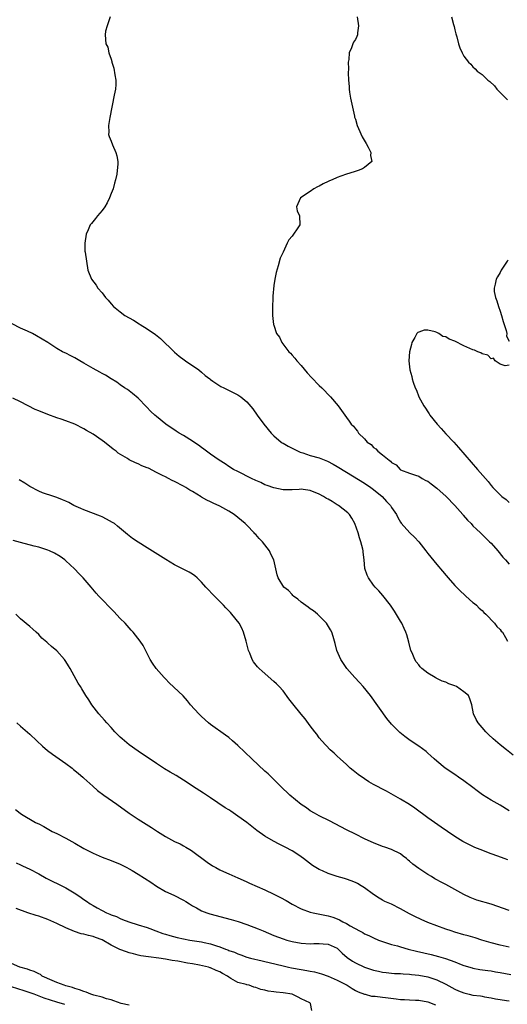
# Model space of a CAD drawing. Units: inches. Extents: x 2544000 to 2547000, y 1545000 to 1548000.
# Drawn here: x 2544777 to 2544885, y 1547581 to 1547798 of the extents above; entities that cross this region are included whole.
import ezdxf

# ---------------------------------------------------------------- set-up
doc = ezdxf.new("R2010")
doc.units = ezdxf.units.IN
doc.header["$MEASUREMENT"] = 0
doc.layers.add('LD25441545_2ft', color=143, linetype='Continuous')

msp = doc.modelspace()

# ---------------------------------------------------------------- linework, layer by layer
at = {"layer": 'LD25441545_2ft'}
for points, elevation in [([(2544796.76, 1547799), (2544796.37, 1547797.63), (2544796.11, 1547797), (2544795.79, 1547795.79), (2544795.68, 1547795), (2544795.82, 1547793), (2544796.25, 1547792.25), (2544796.52, 1547791), (2544797, 1547789.6), (2544797.14, 1547789.14), (2544797.16, 1547789), (2544797.61, 1547787.61), (2544797.84, 1547786.16), (2544798.06, 1547785), (2544798.02, 1547784.02), (2544798, 1547783), (2544797.7, 1547781.7), (2544796.72, 1547776.72), (2544796.4, 1547775), (2544796.47, 1547773.53), (2544796.44, 1547773), (2544796.53, 1547772.53), (2544797, 1547771.49), (2544797.31, 1547770.69), (2544798.05, 1547769), (2544798.25, 1547768.25), (2544798.46, 1547767), (2544798.46, 1547766.46), (2544798.36, 1547765), (2544798.23, 1547764.23), (2544797.99, 1547763), (2544797.76, 1547762.24), (2544797.42, 1547761), (2544797, 1547759.96), (2544796.66, 1547759), (2544796.11, 1547757.89), (2544795.6, 1547757), (2544795, 1547756.2), (2544794, 1547755), (2544793.56, 1547754.44), (2544792.65, 1547753.35), (2544792.38, 1547753), (2544791.89, 1547751.89), (2544791.48, 1547751), (2544791.17, 1547749), (2544791.22, 1547747.22), (2544791.24, 1547747), (2544791.52, 1547745), (2544791.87, 1547743), (2544792.63, 1547741), (2544793.67, 1547739.67), (2544794.07, 1547739), (2544795, 1547737.98), (2544795.74, 1547737), (2544796.35, 1547736.35), (2544797, 1547735.58), (2544797.53, 1547735), (2544799, 1547733.77), (2544800.05, 1547733), (2544801, 1547732.45), (2544801.96, 1547731.96), (2544803.18, 1547731.18), (2544803.43, 1547731), (2544805, 1547730.08), (2544806.81, 1547728.81), (2544807.9, 1547727.9), (2544811, 1547724.9), (2544812.01, 1547724.01), (2544813.16, 1547723.16), (2544813.43, 1547723), (2544816.36, 1547721), (2544817, 1547720.48), (2544817.77, 1547719.77), (2544818.79, 1547719), (2544819, 1547718.83), (2544819.5, 1547718.5), (2544821, 1547717.45), (2544821.28, 1547717.28), (2544821.89, 1547717), (2544825, 1547715.44), (2544825.64, 1547715), (2544827, 1547713.92), (2544828.34, 1547712.34), (2544829.27, 1547711), (2544830.73, 1547709), (2544832.37, 1547707), (2544833, 1547706.37), (2544834.58, 1547705), (2544834.83, 1547704.83), (2544835, 1547704.75), (2544836.11, 1547704.11), (2544837, 1547703.7), (2544837.44, 1547703.44), (2544838.34, 1547703), (2544838.8, 1547702.8), (2544839.38, 1547702.62), (2544841, 1547702.07), (2544843, 1547701.53), (2544844.81, 1547700.81), (2544846.12, 1547700.12), (2544847, 1547699.61), (2544849, 1547698.39), (2544853, 1547695.91), (2544854.38, 1547695), (2544855, 1547694.57), (2544856.92, 1547693), (2544857.9, 1547691.9), (2544858.75, 1547691), (2544859, 1547690.55), (2544860.06, 1547689), (2544860.38, 1547688.38), (2544861, 1547687.31), (2544861.12, 1547687.12), (2544863.07, 1547685), (2544864.04, 1547684.04), (2544865, 1547682.98), (2544866.6, 1547681), (2544867, 1547680.44), (2544869, 1547677.94), (2544869.44, 1547677.44), (2544869.8, 1547677), (2544871.53, 1547675), (2544873, 1547673.34), (2544873.34, 1547673), (2544874.13, 1547672.13), (2544875.18, 1547671.18), (2544875.41, 1547671), (2544877, 1547669.6), (2544877.33, 1547669.33), (2544877.75, 1547669), (2544878.35, 1547668.35), (2544879, 1547667.83), (2544879.4, 1547667.4), (2544879.86, 1547667), (2544881.78, 1547665), (2544882.26, 1547664.26), (2544883, 1547663.6), (2544883.25, 1547663.25), (2544883.49, 1547663), (2544884.17, 1547661.83), (2544884.61, 1547661)], 7484), ([(2544851.42, 1547799), (2544851.7, 1547797), (2544851.47, 1547795.47), (2544851.45, 1547795), (2544851.35, 1547794.65), (2544851, 1547793.98), (2544850.61, 1547793.39), (2544850.41, 1547793), (2544850.15, 1547792.15), (2544849.62, 1547791), (2544849.55, 1547789.55), (2544849.44, 1547789), (2544849.46, 1547787.46), (2544849.4, 1547786.6), (2544849.45, 1547785), (2544849.59, 1547783.59), (2544849.59, 1547783), (2544849.68, 1547782.32), (2544849.93, 1547781), (2544850.8, 1547777), (2544850.84, 1547776.84), (2544851, 1547776.35), (2544851.38, 1547775), (2544851.7, 1547774.3), (2544852.48, 1547772.48), (2544853.38, 1547771), (2544853.81, 1547770.19), (2544854.4, 1547769), (2544854.33, 1547768.33), (2544854.6, 1547767), (2544853, 1547765.68), (2544852.6, 1547765.4), (2544851.64, 1547765), (2544850.72, 1547764.72), (2544849, 1547764.24), (2544847.75, 1547763.75), (2544847, 1547763.51), (2544845.88, 1547763), (2544845.26, 1547762.74), (2544845, 1547762.59), (2544843.89, 1547762.11), (2544843, 1547761.59), (2544842.59, 1547761.41), (2544841.84, 1547761), (2544841, 1547760.42), (2544838.88, 1547759), (2544837.98, 1547757), (2544838.15, 1547756.15), (2544838.63, 1547755), (2544838.71, 1547753), (2544838.12, 1547752.12), (2544837.32, 1547751), (2544837, 1547750.51), (2544836.27, 1547749.73), (2544835.89, 1547749), (2544835, 1547746.95), (2544834.37, 1547745.63), (2544833.96, 1547743.96), (2544833.5, 1547742.5), (2544833.21, 1547741), (2544833, 1547739.65), (2544832.72, 1547737.28), (2544832.75, 1547736.75), (2544832.64, 1547735), (2544832.66, 1547733), (2544832.93, 1547731), (2544833, 1547730.83), (2544833.59, 1547729), (2544834.19, 1547728.19), (2544834.77, 1547727), (2544836.31, 1547725), (2544836.66, 1547724.66), (2544837, 1547724.25), (2544837.59, 1547723.59), (2544838.04, 1547723), (2544839, 1547721.95), (2544840.35, 1547720.35), (2544841.3, 1547719.3), (2544843, 1547717.54), (2544843.56, 1547717), (2544845.49, 1547715), (2544847.17, 1547713), (2544849, 1547710.45), (2544849.65, 1547709.65), (2544850.1, 1547709), (2544850.57, 1547708.57), (2544851, 1547707.92), (2544851.44, 1547707.44), (2544851.72, 1547707), (2544853, 1547705.73), (2544853.63, 1547705), (2544854.46, 1547704.46), (2544855, 1547703.86), (2544855.52, 1547703.52), (2544855.93, 1547703), (2544857, 1547702.2), (2544858.45, 1547701), (2544858.79, 1547700.79), (2544859, 1547700.54), (2544860.02, 1547700.02), (2544860.88, 1547699), (2544861, 1547698.91), (2544863, 1547698.15), (2544864.26, 1547697.74), (2544865, 1547697.47), (2544865.74, 1547697), (2544866.57, 1547696.57), (2544867, 1547696.39), (2544867.78, 1547695.78), (2544869, 1547694.85), (2544871.04, 1547693), (2544872.99, 1547691), (2544874.75, 1547689), (2544874.85, 1547688.85), (2544875.79, 1547687.79), (2544876.6, 1547687), (2544877, 1547686.55), (2544877.79, 1547685.79), (2544878.66, 1547685), (2544878.82, 1547684.82), (2544879.82, 1547683.82), (2544880.68, 1547683), (2544881, 1547682.66), (2544882.47, 1547681), (2544883.63, 1547679.63), (2544884.2, 1547679), (2544885, 1547678.02)], 7482), ([(2544872.24, 1547799), (2544872.69, 1547797.31), (2544872.84, 1547796.84), (2544873, 1547796.14), (2544873.24, 1547795.24), (2544873.44, 1547794.56), (2544873.81, 1547793), (2544874.1, 1547792.1), (2544874.57, 1547791), (2544875, 1547790.3), (2544875.98, 1547789), (2544876.5, 1547788.5), (2544877, 1547787.92), (2544877.49, 1547787.49), (2544877.9, 1547787), (2544879, 1547786.21), (2544880.27, 1547785), (2544880.69, 1547784.69), (2544881.72, 1547783.72), (2544882.29, 1547783), (2544883, 1547782.25), (2544884.62, 1547780.62)], 7480), ([(2544884.75, 1547745.25), (2544884.54, 1547745), (2544883.24, 1547743), (2544883, 1547742.48), (2544882.43, 1547741.57), (2544882.14, 1547741), (2544881.9, 1547739.9), (2544881.65, 1547739), (2544881.71, 1547738.29), (2544881.94, 1547737), (2544882.26, 1547736.26), (2544882.65, 1547735), (2544883, 1547733.98), (2544883.3, 1547733), (2544883.64, 1547731.64), (2544884.34, 1547729.66), (2544884.46, 1547729), (2544884.41, 1547728.41), (2544885, 1547727.33)], 7480), ([(2544885.88, 1547635.88), (2544884.39, 1547637), (2544883, 1547638.13), (2544881.45, 1547639.45), (2544880.41, 1547640.41), (2544879.82, 1547641), (2544879, 1547641.94), (2544878.14, 1547643), (2544877.72, 1547643.72), (2544877.13, 1547645), (2544876.74, 1547647), (2544876.3, 1547648.3), (2544876.02, 1547649), (2544875, 1547649.85), (2544873.36, 1547651), (2544873, 1547651.17), (2544871.63, 1547651.63), (2544871, 1547651.94), (2544870.17, 1547652.17), (2544869, 1547652.8), (2544868.85, 1547652.85), (2544868.63, 1547653), (2544867, 1547653.96), (2544865.72, 1547655), (2544865.34, 1547655.34), (2544865, 1547655.8), (2544864.44, 1547656.44), (2544864.11, 1547657), (2544863.52, 1547658.48), (2544863.29, 1547659), (2544862.84, 1547660.84), (2544862.4, 1547662.4), (2544862.18, 1547663), (2544861.82, 1547663.82), (2544861.25, 1547665), (2544861, 1547665.44), (2544859.68, 1547667.68), (2544858.79, 1547669), (2544857.09, 1547671.09), (2544856.16, 1547672.16), (2544855.34, 1547673), (2544855, 1547673.44), (2544853.92, 1547675), (2544853.62, 1547675.62), (2544853.12, 1547677.12), (2544852.94, 1547679), (2544852.7, 1547680.7), (2544852.7, 1547681), (2544852.63, 1547681.37), (2544852.21, 1547683), (2544851.88, 1547683.88), (2544851.58, 1547685), (2544850.88, 1547687), (2544850.23, 1547688.23), (2544849.68, 1547689), (2544849.36, 1547689.36), (2544847.28, 1547691), (2544847, 1547691.18), (2544845.86, 1547691.86), (2544845, 1547692.4), (2544844.59, 1547692.59), (2544843.94, 1547693), (2544843, 1547693.52), (2544841, 1547694.32), (2544839.45, 1547694.55), (2544839, 1547694.59), (2544838.54, 1547694.54), (2544837, 1547694.49), (2544835.5, 1547694.5), (2544835, 1547694.48), (2544833, 1547694.88), (2544831.46, 1547695.46), (2544831, 1547695.61), (2544830.06, 1547696.06), (2544829, 1547696.53), (2544828.01, 1547697), (2544825, 1547698.49), (2544824.02, 1547699), (2544823, 1547699.62), (2544822.18, 1547700.18), (2544820.91, 1547701), (2544819, 1547702.36), (2544818.07, 1547703), (2544817.48, 1547703.48), (2544817, 1547703.79), (2544816.32, 1547704.32), (2544815.29, 1547705), (2544815, 1547705.21), (2544813, 1547706.47), (2544812.06, 1547707), (2544811.41, 1547707.41), (2544809.08, 1547709), (2544807, 1547710.68), (2544806.63, 1547711), (2544805.81, 1547711.81), (2544804.84, 1547712.84), (2544803, 1547714.73), (2544801.76, 1547715.76), (2544800.61, 1547716.61), (2544799.98, 1547717), (2544799, 1547717.69), (2544798.27, 1547718.27), (2544797, 1547719.02), (2544795.79, 1547719.79), (2544795, 1547720.18), (2544794.5, 1547720.5), (2544793, 1547721.31), (2544791, 1547722.49), (2544790.09, 1547723), (2544789, 1547723.64), (2544788.07, 1547724.07), (2544787, 1547724.65), (2544786.75, 1547724.75), (2544786.27, 1547725), (2544785, 1547725.7), (2544783, 1547727.03), (2544781.79, 1547727.79), (2544780.53, 1547728.53), (2544779.61, 1547729), (2544778.48, 1547729.52), (2544777, 1547730.17), (2544775.14, 1547731.14)], 7486), ([(2544885, 1547722.02), (2544884.14, 1547721.86), (2544883, 1547722.22), (2544881.91, 1547723), (2544881.54, 1547723.54), (2544881, 1547723.42), (2544880.25, 1547724.25), (2544879, 1547724.51), (2544878.71, 1547724.71), (2544878.06, 1547725), (2544877.36, 1547725.36), (2544877, 1547725.43), (2544875, 1547726.32), (2544873, 1547727.3), (2544871.76, 1547727.76), (2544871, 1547728.25), (2544870.36, 1547728.36), (2544869.43, 1547729), (2544869.14, 1547729.14), (2544869, 1547729.23), (2544868.61, 1547729.39), (2544867, 1547729.77), (2544866.24, 1547729.76), (2544865, 1547729.33), (2544864.8, 1547729.2), (2544864.61, 1547729), (2544864.13, 1547728.13), (2544863.47, 1547727), (2544863.38, 1547726.62), (2544862.94, 1547725), (2544862.8, 1547723), (2544863.05, 1547721), (2544863.49, 1547719.49), (2544863.54, 1547719), (2544863.75, 1547718.25), (2544864.21, 1547717), (2544864.48, 1547716.48), (2544865.05, 1547715), (2544866.1, 1547713), (2544866.48, 1547712.48), (2544867, 1547711.69), (2544867.29, 1547711.29), (2544867.48, 1547711), (2544869.08, 1547709), (2544869.99, 1547707.99), (2544871, 1547706.83), (2544872.74, 1547705), (2544873.81, 1547703.81), (2544876.56, 1547700.56), (2544878, 1547699), (2544880.32, 1547696.32), (2544881, 1547695.44), (2544881.38, 1547695), (2544883.39, 1547693), (2544884.3, 1547692.3), (2544885, 1547691.66)], 7480), ([(2544885, 1547623.56), (2544883, 1547624.78), (2544881, 1547625.92), (2544879.11, 1547627.11), (2544877.94, 1547627.94), (2544877, 1547628.67), (2544875, 1547630.16), (2544873.82, 1547631), (2544873, 1547631.57), (2544870.84, 1547633), (2544869, 1547634.5), (2544868.41, 1547635), (2544867.69, 1547635.69), (2544867, 1547636.32), (2544866.63, 1547636.63), (2544865, 1547637.85), (2544863.12, 1547639.12), (2544861.95, 1547639.95), (2544860.84, 1547640.84), (2544859, 1547642.66), (2544857.94, 1547643.94), (2544854.33, 1547649), (2544852.72, 1547651), (2544851.9, 1547651.9), (2544850.88, 1547653), (2544849.12, 1547655), (2544847.8, 1547657), (2544846.93, 1547659), (2544846.54, 1547660.54), (2544846.09, 1547662.09), (2544845.79, 1547663), (2544845.51, 1547663.51), (2544844.6, 1547665), (2544843, 1547666.66), (2544842.64, 1547667), (2544841.73, 1547667.73), (2544841, 1547668.19), (2544840.55, 1547668.55), (2544839, 1547669.67), (2544838.3, 1547670.3), (2544837.31, 1547671), (2544837.16, 1547671.16), (2544837, 1547671.31), (2544836.2, 1547672.2), (2544835.19, 1547673), (2544833.9, 1547675), (2544833.68, 1547675.68), (2544833.43, 1547677), (2544833, 1547679), (2544832.29, 1547680.29), (2544832.01, 1547681), (2544831, 1547682.35), (2544830.46, 1547683), (2544829.72, 1547683.72), (2544829, 1547684.57), (2544828.78, 1547684.78), (2544828.62, 1547685), (2544827, 1547686.63), (2544826.65, 1547687), (2544824.23, 1547689), (2544823, 1547689.78), (2544821, 1547690.87), (2544819.54, 1547691.54), (2544819, 1547691.82), (2544818.19, 1547692.19), (2544817, 1547692.87), (2544816.91, 1547692.91), (2544815, 1547694.07), (2544814.41, 1547694.41), (2544813.52, 1547695), (2544813, 1547695.3), (2544811, 1547696.33), (2544810.53, 1547696.53), (2544809.66, 1547697), (2544809, 1547697.31), (2544808.33, 1547697.67), (2544807, 1547698.32), (2544805.23, 1547699.23), (2544805, 1547699.36), (2544803.8, 1547699.8), (2544803, 1547700.21), (2544802.41, 1547700.41), (2544801, 1547701.13), (2544800.63, 1547701.37), (2544798.59, 1547702.59), (2544798.09, 1547703), (2544797.46, 1547703.46), (2544797, 1547703.86), (2544796.33, 1547704.33), (2544795.51, 1547705), (2544795, 1547705.39), (2544793, 1547706.76), (2544791.59, 1547707.59), (2544791, 1547707.98), (2544789, 1547709), (2544787, 1547709.72), (2544785.95, 1547710.05), (2544785, 1547710.37), (2544783, 1547711.11), (2544781, 1547711.9), (2544780.24, 1547712.24), (2544777, 1547713.92), (2544775.26, 1547714.74)], 7488), ([(2544884.68, 1547612.68), (2544883.91, 1547613), (2544882.47, 1547613.53), (2544881, 1547614.01), (2544878.56, 1547615), (2544877.44, 1547615.44), (2544876.07, 1547616.07), (2544874.77, 1547616.77), (2544873, 1547617.87), (2544871.35, 1547619), (2544869.94, 1547619.94), (2544868.46, 1547621), (2544867, 1547622.01), (2544864.12, 1547624.12), (2544862.93, 1547624.93), (2544861, 1547626.14), (2544857.88, 1547627.88), (2544857, 1547628.34), (2544855.71, 1547629), (2544855, 1547629.38), (2544853.97, 1547629.97), (2544853, 1547630.58), (2544851.6, 1547631.6), (2544850.48, 1547632.48), (2544849.87, 1547633), (2544849, 1547633.8), (2544847.6, 1547635), (2544847, 1547635.62), (2544846.29, 1547636.29), (2544845.46, 1547637), (2544843.57, 1547639), (2544843, 1547639.69), (2544842.46, 1547640.46), (2544842.01, 1547641), (2544841, 1547642.34), (2544839.88, 1547643.88), (2544839, 1547644.91), (2544837.18, 1547647.18), (2544836.32, 1547648.32), (2544835, 1547650.09), (2544834.17, 1547651), (2544833.59, 1547651.59), (2544833, 1547652.15), (2544830.38, 1547654.38), (2544829.71, 1547655), (2544829.36, 1547655.36), (2544828.5, 1547656.5), (2544828.2, 1547657), (2544827.64, 1547658.36), (2544827.35, 1547659), (2544826.84, 1547661), (2544826.27, 1547663), (2544825.87, 1547663.87), (2544825.27, 1547665), (2544823.72, 1547667), (2544823.36, 1547667.36), (2544822.38, 1547668.38), (2544821.85, 1547669), (2544821.4, 1547669.4), (2544819.84, 1547671), (2544819.4, 1547671.4), (2544818.44, 1547672.44), (2544817.97, 1547673), (2544817, 1547674.1), (2544816.02, 1547675), (2544815.48, 1547675.48), (2544815, 1547675.83), (2544814.25, 1547676.25), (2544811, 1547677.9), (2544809.07, 1547679.07), (2544805, 1547681.68), (2544803, 1547682.89), (2544801.74, 1547683.74), (2544801, 1547684.28), (2544800.61, 1547684.61), (2544800.17, 1547685), (2544798.44, 1547686.44), (2544797.71, 1547687), (2544797.29, 1547687.29), (2544796, 1547688), (2544795, 1547688.48), (2544794.64, 1547688.64), (2544791, 1547690.02), (2544790.32, 1547690.32), (2544788.78, 1547691), (2544787.64, 1547691.64), (2544787, 1547691.97), (2544786.28, 1547692.28), (2544785, 1547692.81), (2544784.36, 1547693), (2544781.82, 1547693.82), (2544781, 1547694.14), (2544779, 1547695.23), (2544777.93, 1547695.93), (2544776.66, 1547696.66)], 7490), ([(2544885, 1547601.51), (2544881, 1547602.9), (2544877.84, 1547603.84), (2544876.4, 1547604.4), (2544875, 1547605.08), (2544873, 1547606.13), (2544871, 1547607.24), (2544869.82, 1547607.82), (2544869, 1547608.32), (2544868.55, 1547608.55), (2544867.83, 1547609), (2544867, 1547609.47), (2544865, 1547610.83), (2544863.73, 1547611.73), (2544863, 1547612.44), (2544862.66, 1547612.66), (2544862.28, 1547613), (2544861.55, 1547613.55), (2544861, 1547614.03), (2544859, 1547615.03), (2544857.49, 1547615.49), (2544857, 1547615.67), (2544855, 1547616.44), (2544853.8, 1547617), (2544853, 1547617.39), (2544851, 1547618.41), (2544849, 1547619.37), (2544845.31, 1547621.31), (2544843, 1547622.44), (2544841.95, 1547623), (2544841, 1547623.55), (2544840.17, 1547624.17), (2544839, 1547624.92), (2544836.49, 1547627), (2544834.44, 1547629), (2544833, 1547630.46), (2544831.7, 1547631.7), (2544831, 1547632.29), (2544828.09, 1547635), (2544825, 1547637.97), (2544823.82, 1547639), (2544823, 1547639.74), (2544822.28, 1547640.28), (2544819, 1547642.64), (2544818.55, 1547643), (2544817, 1547644.4), (2544816.39, 1547645), (2544814.58, 1547647), (2544813.88, 1547647.88), (2544812.93, 1547648.93), (2544810.89, 1547650.89), (2544809.85, 1547651.85), (2544809, 1547652.69), (2544808.7, 1547653), (2544806.96, 1547654.96), (2544806.16, 1547656.16), (2544805.63, 1547657), (2544805, 1547658.29), (2544804.07, 1547660.07), (2544803.44, 1547661), (2544801.9, 1547663), (2544801.46, 1547663.46), (2544800.1, 1547665), (2544799, 1547666.06), (2544797.58, 1547667.58), (2544794.27, 1547671), (2544793.67, 1547671.67), (2544792.56, 1547673), (2544790.85, 1547675), (2544789.93, 1547675.93), (2544788.91, 1547677), (2544787, 1547678.8), (2544786.76, 1547679), (2544785.75, 1547679.75), (2544784.48, 1547680.48), (2544783.35, 1547681), (2544783, 1547681.14), (2544781, 1547681.78), (2544779.99, 1547682.01), (2544777, 1547682.82), (2544775.31, 1547683.31)], 7492), ([(2544885, 1547593.43), (2544883, 1547593.88), (2544881, 1547594.38), (2544878.92, 1547595), (2544877.48, 1547595.48), (2544875.93, 1547595.93), (2544875, 1547596.18), (2544873, 1547596.75), (2544872.17, 1547597), (2544871, 1547597.4), (2544869, 1547598.11), (2544867, 1547598.86), (2544865.51, 1547599.51), (2544864.16, 1547600.16), (2544863, 1547600.76), (2544861, 1547601.88), (2544859, 1547602.89), (2544857.54, 1547603.54), (2544857, 1547603.82), (2544856.24, 1547604.24), (2544855, 1547605.03), (2544853, 1547606.53), (2544852.26, 1547607), (2544851.47, 1547607.47), (2544851, 1547607.71), (2544850.09, 1547608.09), (2544849, 1547608.43), (2544848.59, 1547608.59), (2544847, 1547609.01), (2544845, 1547609.7), (2544843.73, 1547610.27), (2544843, 1547610.57), (2544842.22, 1547611), (2544841.49, 1547611.49), (2544839.52, 1547613), (2544839, 1547613.38), (2544838.03, 1547614.03), (2544837, 1547614.69), (2544835.49, 1547615.49), (2544835, 1547615.77), (2544834.17, 1547616.17), (2544832.87, 1547616.87), (2544831, 1547617.97), (2544829.23, 1547619.23), (2544828.09, 1547620.09), (2544826.97, 1547621), (2544825, 1547622.4), (2544823.44, 1547623.44), (2544823, 1547623.76), (2544822.22, 1547624.22), (2544819, 1547626.41), (2544818.06, 1547627), (2544817.43, 1547627.43), (2544815, 1547628.99), (2544813.82, 1547629.82), (2544811.35, 1547631.35), (2544810.08, 1547632.08), (2544808.83, 1547632.83), (2544807, 1547634.03), (2544803, 1547636.71), (2544801, 1547638.15), (2544799.95, 1547639), (2544799.45, 1547639.45), (2544799, 1547639.83), (2544797.83, 1547641), (2544797, 1547641.94), (2544796.02, 1547643), (2544795.57, 1547643.57), (2544794.26, 1547645), (2544792.75, 1547647), (2544792.06, 1547648.06), (2544791.43, 1547649), (2544790.49, 1547650.49), (2544790.21, 1547651), (2544789.74, 1547651.74), (2544787.97, 1547655), (2544787.61, 1547655.61), (2544787, 1547656.57), (2544786.68, 1547657), (2544785, 1547658.87), (2544783.84, 1547659.84), (2544783, 1547660.61), (2544782.78, 1547660.78), (2544781.71, 1547661.71), (2544781, 1547662.47), (2544780.43, 1547663), (2544779.66, 1547663.66), (2544779, 1547664.29), (2544777, 1547665.98), (2544775.92, 1547667)], 7494), ([(2544776.12, 1547643), (2544777, 1547642.26), (2544779, 1547640.47), (2544780.55, 1547639), (2544781.82, 1547637.82), (2544782.91, 1547636.91), (2544784.06, 1547636.06), (2544787, 1547634.02), (2544788.35, 1547633), (2544788.7, 1547632.7), (2544789, 1547632.48), (2544789.78, 1547631.78), (2544790.75, 1547631), (2544791, 1547630.78), (2544792.96, 1547628.96), (2544794.02, 1547628.02), (2544795.38, 1547627), (2544798.25, 1547625), (2544801.02, 1547623.02), (2544803, 1547621.69), (2544805.89, 1547619.89), (2544807.25, 1547619), (2544809, 1547617.88), (2544811, 1547616.8), (2544812.25, 1547616.25), (2544813, 1547615.82), (2544813.54, 1547615.54), (2544814.39, 1547615), (2544814.77, 1547614.77), (2544818.22, 1547612.22), (2544819.41, 1547611.41), (2544820.13, 1547611), (2544821, 1547610.53), (2544821.84, 1547610.16), (2544823, 1547609.61), (2544825, 1547608.74), (2544826.2, 1547608.2), (2544827, 1547607.87), (2544827.59, 1547607.59), (2544831, 1547606.1), (2544833, 1547605.15), (2544834.43, 1547604.43), (2544835.7, 1547603.7), (2544837, 1547602.92), (2544839, 1547601.9), (2544841, 1547601.16), (2544841.68, 1547601), (2544845, 1547600.37), (2544846.03, 1547600.03), (2544847, 1547599.68), (2544847.46, 1547599.46), (2544848.25, 1547599), (2544849, 1547598.67), (2544849.85, 1547598.15), (2544851.94, 1547597), (2544852.64, 1547596.64), (2544853, 1547596.4), (2544853.98, 1547595.98), (2544855, 1547595.48), (2544856.14, 1547595), (2544857, 1547594.68), (2544857.44, 1547594.56), (2544859, 1547594.04), (2544860.29, 1547593.71), (2544861, 1547593.49), (2544862.65, 1547593), (2544864.51, 1547592.51), (2544866.13, 1547592.13), (2544867.77, 1547591.77), (2544869.38, 1547591.38), (2544870.9, 1547590.9), (2544873, 1547590.15), (2544874.39, 1547589.61), (2544875, 1547589.4), (2544876.84, 1547588.84), (2544877, 1547588.79), (2544878.51, 1547588.51), (2544880.26, 1547588.26), (2544881, 1547588.18), (2544882, 1547588), (2544883, 1547587.84), (2544885.36, 1547587.36)], 7496), ([(2544775.85, 1547623.85), (2544776.89, 1547623), (2544777.2, 1547622.8), (2544780.28, 1547621), (2544780.77, 1547620.77), (2544781, 1547620.64), (2544782.09, 1547620.09), (2544784, 1547619), (2544785, 1547618.52), (2544787, 1547617.49), (2544789, 1547616.39), (2544791, 1547615.22), (2544793, 1547614.17), (2544795, 1547613.32), (2544797, 1547612.59), (2544799, 1547611.78), (2544800.5, 1547611), (2544801, 1547610.74), (2544801.63, 1547610.37), (2544803, 1547609.54), (2544805.77, 1547607.77), (2544807, 1547606.92), (2544809, 1547605.75), (2544810.88, 1547604.88), (2544813, 1547603.81), (2544813.48, 1547603.48), (2544814.29, 1547603), (2544815, 1547602.55), (2544815.91, 1547602.09), (2544817, 1547601.46), (2544818.18, 1547601), (2544818.8, 1547600.8), (2544823.54, 1547599.54), (2544825.08, 1547599.08), (2544827, 1547598.45), (2544829.5, 1547597.5), (2544830.62, 1547597), (2544833, 1547596.03), (2544835, 1547595.27), (2544835.87, 1547595), (2544837, 1547594.68), (2544839, 1547594.32), (2544841, 1547594.19), (2544841.8, 1547594.2), (2544843, 1547594.24), (2544843.84, 1547594.15), (2544845, 1547594.09), (2544847, 1547593.17), (2544847.21, 1547593), (2544848.1, 1547592.1), (2544849.17, 1547591.17), (2544850.35, 1547590.35), (2544851, 1547589.96), (2544853, 1547589.01), (2544855, 1547588.34), (2544856.1, 1547588.1), (2544857, 1547587.86), (2544857.79, 1547587.79), (2544859, 1547587.65), (2544859.62, 1547587.62), (2544861, 1547587.59), (2544861.53, 1547587.53), (2544863, 1547587.48), (2544863.41, 1547587.41), (2544865, 1547587.26), (2544867, 1547586.89), (2544869, 1547586.22), (2544871, 1547585.26), (2544873, 1547584.16), (2544873.8, 1547583.8), (2544875, 1547583.3), (2544876.18, 1547583), (2544877, 1547582.84), (2544878.63, 1547582.63), (2544879, 1547582.57), (2544879.54, 1547582.46), (2544881, 1547582.26), (2544881.99, 1547582.01), (2544883, 1547581.86), (2544884.38, 1547581.62), (2544885, 1547581.55)], 7498), ([(2544776.02, 1547612.02), (2544777, 1547611.62), (2544777.41, 1547611.41), (2544779, 1547610.66), (2544781, 1547609.59), (2544782.67, 1547608.67), (2544783.98, 1547607.98), (2544785.34, 1547607.34), (2544787, 1547606.51), (2544789.18, 1547605.18), (2544790.37, 1547604.37), (2544791, 1547603.92), (2544791.57, 1547603.57), (2544792.38, 1547603), (2544793, 1547602.62), (2544793.89, 1547602.11), (2544795, 1547601.5), (2544795.95, 1547601), (2544796.71, 1547600.71), (2544797, 1547600.56), (2544798.16, 1547600.16), (2544799, 1547599.73), (2544799.55, 1547599.55), (2544800.9, 1547599), (2544803, 1547598.39), (2544805, 1547597.74), (2544805.52, 1547597.52), (2544806.86, 1547597), (2544808.44, 1547596.44), (2544809, 1547596.29), (2544809.98, 1547595.98), (2544811.57, 1547595.57), (2544813, 1547595.26), (2544814.42, 1547595), (2544817, 1547594.6), (2544817.54, 1547594.46), (2544819, 1547594.15), (2544820.29, 1547593.71), (2544821, 1547593.51), (2544822.28, 1547593), (2544822.81, 1547592.81), (2544823, 1547592.71), (2544824.28, 1547592.28), (2544825, 1547591.92), (2544825.7, 1547591.7), (2544827, 1547591.22), (2544827.79, 1547591), (2544830.38, 1547590.38), (2544831, 1547590.26), (2544831.96, 1547590.04), (2544835, 1547589.27), (2544836.18, 1547589), (2544836.85, 1547588.85), (2544839, 1547588.48), (2544840.28, 1547588.28), (2544841, 1547588.12), (2544841.94, 1547587.94), (2544843.49, 1547587.49), (2544845, 1547586.98), (2544847, 1547586.11), (2544849.18, 1547585), (2544850.29, 1547584.29), (2544851, 1547583.88), (2544851.58, 1547583.58), (2544853.02, 1547583.03), (2544853.15, 1547583), (2544854.58, 1547582.58), (2544855.38, 1547582.61), (2544857, 1547582.39), (2544857.67, 1547582.33), (2544860.01, 1547581.99), (2544861, 1547581.87), (2544861.85, 1547581.85), (2544863, 1547581.77), (2544864.29, 1547581.71), (2544865, 1547581.7), (2544867, 1547581.33), (2544868.69, 1547580.69)], 7500), ([(2544841.4, 1547579.4), (2544841.07, 1547581), (2544840.91, 1547581.09), (2544839, 1547581.99), (2544838.36, 1547582.36), (2544837.06, 1547583), (2544835, 1547583.31), (2544833.47, 1547583.47), (2544833, 1547583.56), (2544831.73, 1547583.73), (2544831, 1547583.94), (2544830.1, 1547584.1), (2544829, 1547584.51), (2544828.58, 1547584.58), (2544827.52, 1547585), (2544827, 1547585.1), (2544826.85, 1547585.15), (2544825, 1547585.61), (2544823.5, 1547586.5), (2544823, 1547586.76), (2544822.7, 1547587), (2544821.59, 1547587.59), (2544821, 1547587.95), (2544820.23, 1547588.23), (2544819, 1547588.86), (2544818.87, 1547588.87), (2544818.5, 1547589), (2544816.55, 1547589.45), (2544815, 1547589.71), (2544813.87, 1547589.87), (2544811.71, 1547590.29), (2544810.48, 1547590.48), (2544809, 1547590.77), (2544807.51, 1547591), (2544805.25, 1547591.25), (2544803.53, 1547591.53), (2544803, 1547591.64), (2544801.91, 1547591.91), (2544801, 1547592.16), (2544800.37, 1547592.37), (2544798.92, 1547592.92), (2544797, 1547593.87), (2544795.01, 1547595.01), (2544793.58, 1547595.58), (2544793, 1547595.8), (2544792.01, 1547596.01), (2544791, 1547596.29), (2544790.4, 1547596.4), (2544788.88, 1547596.88), (2544787, 1547597.7), (2544785, 1547598.64), (2544783, 1547599.53), (2544781, 1547600.24), (2544780.4, 1547600.4), (2544778.59, 1547601), (2544776.02, 1547601.98)], 7502), ([(2544801, 1547580.61), (2544799.21, 1547581), (2544797.58, 1547581.58), (2544797, 1547581.76), (2544795.98, 1547582.02), (2544795, 1547582.34), (2544793.21, 1547582.79), (2544792.52, 1547583), (2544791.5, 1547583.5), (2544791, 1547583.6), (2544790.02, 1547584.02), (2544789, 1547584.29), (2544788.47, 1547584.47), (2544787, 1547584.87), (2544786.59, 1547585), (2544785, 1547585.59), (2544783.98, 1547586.02), (2544781.79, 1547587), (2544781.35, 1547587.35), (2544781, 1547587.5), (2544780.02, 1547588.02), (2544779, 1547588.36), (2544778.54, 1547588.54), (2544776.85, 1547589), (2544775, 1547589.84)], 7504), ([(2544786.74, 1547580.74), (2544785, 1547581.24), (2544782.17, 1547582.17), (2544779.97, 1547583), (2544777.78, 1547583.78), (2544775, 1547584.65)], 7506)]:
    msp.add_lwpolyline(points, dxfattribs=dict(at, elevation=elevation))

doc.saveas('drawing.dxf')
